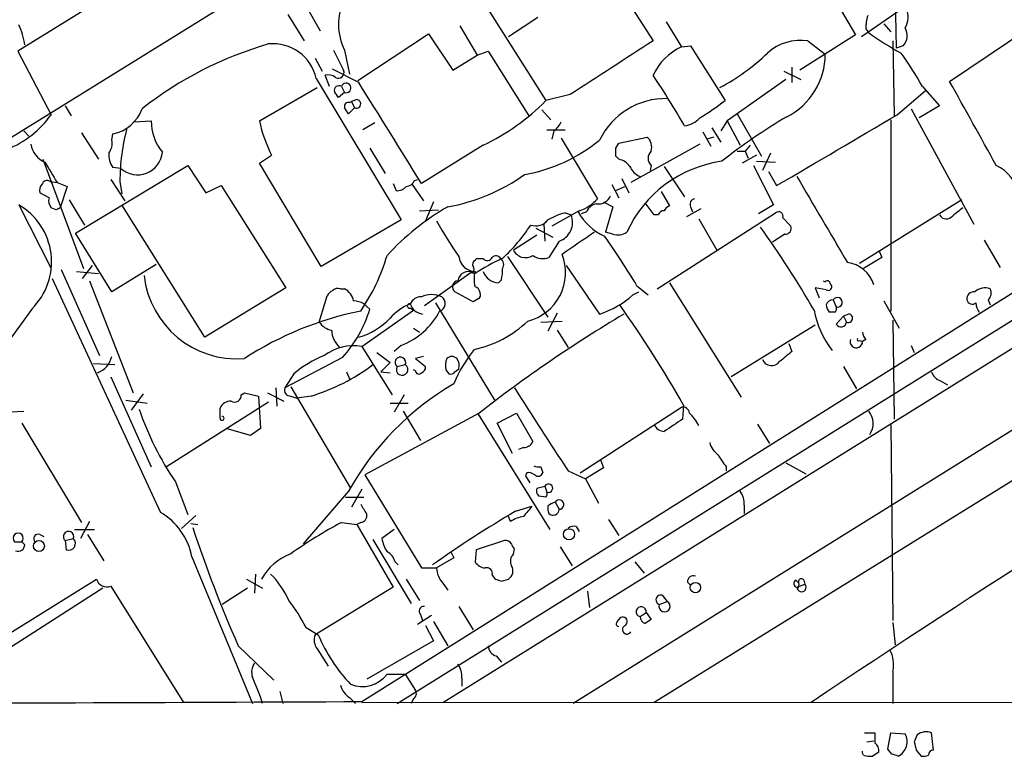
# Model space of a CAD drawing. Extents: x 4 to 1054, y 20 to 896.
# Drawn here: x 228 to 310, y 72 to 133 of the extents above; entities that cross this region are included whole.
import ezdxf

# ---------------------------------------------------------------- set-up
doc = ezdxf.new("R2010")
doc.units = 0
doc.header["$MEASUREMENT"] = 0
doc.layers.add('MAIN', color=5, linetype='CONTINUOUS')

msp = doc.modelspace()

# ---------------------------------------------------------------- linework, layer by layer
at = {"layer": 'MAIN'}
for p, q in [((500.126, 212.0053), (281.0087, 76.1999)), ((358.0553, 211.1586), (227.7533, 130.7253)), ((279.4847, 155.8713), (220.726, 119.4646)), ((402.2513, 155.8713), (274.2353, 76.1153)), ((300.9053, 151.5533), (301.244, 130.9793)), ((259.5033, 76.1153), (366.268, 142.6633)), ((275.2513, 140.3773), (280.924, 131.5719)), ((256.54, 76.2846), (351.7053, 136.0593)), ((295.656, 135.8053), (297.8573, 132.0799)), ((251.7987, 134.6199), (253.0687, 132.4186)), ((305.7313, 128.1853), (315.8067, 134.9586)), ((250.3593, 133.7733), (251.714, 131.5719)), ((267.1233, 134.1966), (271.9493, 126.5766)), ((271.272, 133.5193), (268.8167, 131.9106)), ((301.6673, 134.1966), (298.3653, 131.9106)), ((264.7527, 132.8419), (266.192, 130.3866)), ((282.0247, 133.1806), (283.2947, 131.0639)), ((300.228, 133.0113), (300.8207, 132.3339)), ((256.2013, 128.2699), (262.128, 132.1646)), ((262.128, 132.1646), (264.16, 129.1166)), ((297.8573, 132.0799), (293.2007, 129.1166)), ((298.704, 132.5879), (298.958, 132.2493)), ((283.2947, 131.0639), (284.0567, 131.1486)), ((284.0567, 131.1486), (286.9353, 126.5766)), ((293.878, 131.5719), (295.3173, 130.4713)), ((300.99, 131.5719), (301.0747, 125.3066)), ((301.8367, 131.1486), (301.244, 130.9793)), ((227.7533, 130.7253), (230.5473, 125.3913)), ((254.1693, 130.8099), (255.016, 129.1166)), ((255.1007, 130.8099), (255.524, 128.7779)), ((264.16, 129.1166), (266.192, 130.3866)), ((266.192, 130.3866), (267.1233, 130.7253)), ((267.1233, 130.7253), (270.51, 125.3066)), ((252.6453, 130.1326), (253.238, 129.0319)), ((292.5233, 129.3706), (292.5233, 128.1006)), ((253.8307, 127.7619), (253.492, 128.6933)), ((256.286, 128.1006), (254.0847, 129.2013)), ((291.846, 129.0319), (293.2853, 128.3546)), ((252.73, 128.4393), (259.842, 116.5859)), ((254.8467, 127.7619), (255.1007, 127.2539)), ((263.3133, 76.1999), (347.218, 128.4393)), ((292.0153, 128.3546), (287.1047, 124.8833)), ((303.4453, 127.7619), (304.8847, 126.1533)), ((247.9887, 124.8833), (252.8147, 127.6773)), ((255.1007, 127.2539), (254.5927, 126.8306)), ((273.9813, 127.0846), (271.9493, 126.5766)), ((301.3287, 125.3913), (303.6993, 127.4233)), ((231.7327, 126.1533), (232.2407, 125.3066)), ((255.524, 126.4073), (255.6933, 126.4919)), ((256.1167, 126.6613), (255.6933, 126.4919)), ((255.6933, 126.4919), (255.9473, 125.9839)), ((304.8847, 126.1533), (303.1913, 125.1373)), ((255.9473, 125.9839), (255.4393, 125.4759)), ((271.6107, 125.8146), (272.3727, 124.9679)), ((287.9513, 125.4759), (289.9833, 121.9199)), ((302.514, 125.8993), (307.7633, 116.2473)), ((237.49, 124.7986), (238.9293, 124.8833)), ((257.6407, 124.7139), (256.6247, 124.1213)), ((287.1047, 124.8833), (286.5967, 124.0366)), ((287.1047, 124.8833), (288.2053, 122.8513)), ((300.8207, 124.9679), (300.8207, 108.9659)), ((228.2613, 124.0366), (228.6847, 123.6133)), ((233.0873, 123.8673), (234.5267, 121.6659)), ((235.6273, 123.2746), (235.712, 123.7826)), ((272.034, 124.1213), (273.558, 124.1213)), ((272.6267, 124.0366), (272.4573, 123.3593)), ((285.0727, 123.9519), (285.75, 122.7666)), ((285.8347, 124.2906), (286.5967, 123.1053)), ((266.7, 122.8513), (261.5353, 119.6339)), ((273.2193, 123.4439), (276.2673, 118.3639)), ((277.7913, 122.5973), (278.0453, 123.0206)), ((278.0453, 123.0206), (280.416, 123.5286)), ((284.8187, 122.9359), (279.0613, 119.7186)), ((286.004, 123.5286), (285.4113, 123.3593)), ((289.052, 122.8513), (288.6287, 122.3433)), ((247.9887, 121.3273), (249.0047, 122.0046)), ((257.2173, 122.5973), (258.4873, 120.4806)), ((287.9513, 122.3433), (288.6287, 122.3433)), ((289.56, 122.0046), (288.3747, 121.3273)), ((288.6287, 122.3433), (288.8827, 121.7506)), ((290.7453, 122.1739), (290.068, 120.7346)), ((229.87, 121.6659), (233.2567, 112.5219)), ((232.5793, 115.4853), (241.9773, 121.1579)), ((241.9773, 121.1579), (243.5013, 118.8719)), ((253.1533, 112.6913), (247.9887, 121.3273)), ((278.0453, 121.6659), (277.7913, 121.9199)), ((280.7547, 121.1579), (280.67, 120.7346)), ((289.306, 121.1579), (290.9993, 117.8559)), ((289.56, 121.4966), (291.1687, 121.4119)), ((236.3893, 120.9039), (235.712, 120.9886)), ((281.8553, 121.0733), (283.5487, 118.5333)), ((290.576, 120.6499), (291.2533, 119.4646)), ((230.4627, 119.8033), (231.0553, 119.7186)), ((231.0553, 119.7186), (231.902, 119.3799)), ((235.5427, 119.9726), (236.728, 118.1946)), ((236.3047, 119.8033), (236.474, 118.7873)), ((243.5013, 118.8719), (244.7713, 119.4646)), ((244.7713, 119.4646), (250.19, 110.9133)), ((259.1647, 119.6339), (259.4187, 119.0413)), ((260.7733, 119.5493), (261.7047, 118.1946)), ((260.9427, 119.8879), (261.1967, 119.9726)), ((277.4527, 119.5493), (278.0453, 118.4486)), ((278.2993, 120.0573), (278.892, 118.8719)), ((230.378, 118.4486), (229.616, 118.8719)), ((231.902, 119.3799), (231.3093, 117.6019)), ((277.7913, 119.0413), (278.5533, 119.3799)), ((281.6013, 118.9566), (282.2787, 117.7713)), ((227.838, 117.8559), (230.5473, 112.5219)), ((232.0713, 118.2793), (233.3413, 116.1626)), ((243.4167, 106.7646), (236.474, 117.8559)), ((262.5513, 118.1099), (261.874, 116.5013)), ((276.7753, 118.1099), (277.5373, 117.6866)), ((281.0087, 117.0093), (280.2467, 118.0253)), ((290.9993, 117.8559), (289.7293, 117.0939)), ((306.7473, 118.2793), (298.196, 112.9453)), ((230.9707, 117.4326), (230.5473, 117.6019)), ((261.366, 117.3479), (262.9747, 117.4326)), ((274.7433, 117.3479), (272.4573, 116.0779)), ((273.558, 117.1786), (274.066, 117.0093)), ((275.336, 117.2633), (274.9127, 117.0939)), ((277.5373, 117.6866), (276.9447, 115.5699)), ((281.3473, 117.0093), (281.0087, 117.0093)), ((281.2627, 110.8286), (291.1687, 117.1786)), ((284.9033, 117.5173), (283.718, 116.8399)), ((284.0567, 117.6866), (284.226, 117.2633)), ((259.842, 116.5859), (253.1533, 112.6913)), ((271.78, 116.2473), (271.8647, 114.8079)), ((284.734, 116.6706), (286.258, 114.0459)), ((291.7613, 116.7553), (292.4387, 116.0779)), ((235.6273, 110.5746), (232.5793, 115.4853)), ((271.1027, 115.9086), (272.542, 115.1466)), ((277.5373, 115.4006), (276.9447, 115.5699)), ((291.9307, 115.4006), (290.9147, 114.7233)), ((271.1873, 115.3159), (269.24, 114.0459)), ((273.05, 114.8079), (272.2033, 113.4533)), ((308.61, 114.8926), (309.9647, 112.6066)), ((299.8047, 114.0459), (300.0587, 113.4533)), ((266.0227, 113.1993), (266.1073, 113.3686)), ((266.1073, 113.3686), (266.7, 113.3686)), ((268.732, 113.5379), (272.1187, 108.4579)), ((300.0587, 113.4533), (298.5347, 112.5219)), ((231.394, 112.4373), (234.6113, 105.2406)), ((232.664, 112.2679), (234.5267, 112.0986)), ((233.172, 111.6753), (234.0187, 112.7759)), ((239.3527, 112.8606), (235.6273, 110.5746)), ((265.684, 112.1833), (261.7893, 109.3893)), ((265.684, 112.1833), (266.0227, 112.0986)), ((273.6427, 112.7759), (276.4367, 108.7119)), ((230.632, 111.6753), (239.6913, 92.1173)), ((233.7647, 111.5059), (237.4053, 102.1079)), ((268.224, 111.5906), (267.97, 111.3366)), ((282.2787, 111.3366), (288.29, 101.7693)), ((295.148, 111.5059), (295.3173, 111.4213)), ((295.7407, 111.2519), (295.8253, 111.1673)), ((250.19, 110.9133), (243.4167, 106.7646)), ((254.762, 110.8286), (255.1007, 110.8286)), ((265.8533, 109.7279), (264.3293, 110.5746)), ((279.2307, 110.3206), (279.7387, 110.5746)), ((279.5693, 111.0826), (280.5007, 110.3206)), ((295.402, 110.7439), (294.4707, 110.9133)), ((294.4707, 110.9133), (294.8093, 110.0666)), ((252.984, 108.0346), (253.6613, 110.2359)), ((262.7207, 109.6433), (267.716, 101.4306)), ((266.2767, 109.9819), (265.8533, 109.7279)), ((295.9947, 109.8973), (296.2487, 109.3046)), ((300.228, 109.8126), (301.498, 107.5266)), ((308.9487, 109.8973), (309.118, 109.4739)), ((228.9387, 109.1353), (220.8107, 97.9593)), ((256.54, 106.0026), (260.858, 109.0506)), ((256.7093, 109.5586), (257.2173, 109.1353)), ((260.604, 109.2199), (260.858, 109.0506)), ((272.8807, 108.7966), (272.1187, 107.2726)), ((296.164, 108.8813), (295.656, 108.8813)), ((271.526, 108.0346), (273.304, 108.1193)), ((296.8413, 108.5426), (296.2487, 107.8653)), ((297.2647, 108.7119), (296.8413, 108.5426)), ((296.8413, 108.5426), (297.0953, 108.0346)), ((300.99, 108.2039), (301.0747, 99.9066)), ((260.858, 107.5266), (261.366, 107.1879)), ((272.8807, 107.3573), (273.812, 105.9179)), ((294.4707, 107.7806), (287.4433, 103.4626)), ((298.196, 106.5106), (298.45, 106.4259)), ((298.704, 106.5953), (298.45, 106.4259)), ((256.54, 106.0026), (259.08, 101.9386)), ((257.81, 105.4946), (258.9107, 104.6479)), ((259.842, 106.0873), (259.2493, 105.5793)), ((292.2693, 106.2566), (292.5233, 105.5793)), ((302.514, 106.0873), (302.768, 105.4946)), ((254.9313, 105.0713), (250.1053, 102.5313)), ((258.9107, 104.6479), (258.1487, 103.8859)), ((261.7047, 105.1559), (261.0273, 104.9866)), ((261.0273, 104.9866), (261.874, 104.3093)), ((234.1033, 104.5633), (235.8813, 104.4786)), ((255.27, 103.8859), (255.524, 103.2933)), ((258.1487, 103.8859), (258.9107, 103.8013)), ((259.5033, 104.3093), (260.1807, 104.4786)), ((261.0273, 103.9706), (260.858, 104.0553)), ((263.5673, 104.0553), (263.8213, 103.7166)), ((264.3293, 103.8859), (264.668, 104.1399)), ((296.8413, 104.3093), (297.942, 102.4466)), ((235.5427, 103.4626), (238.9293, 95.9273)), ((250.8673, 103.7166), (250.1053, 102.5313)), ((304.9693, 103.1239), (305.562, 102.7853)), ((249.3433, 102.5313), (249.428, 101.0073)), ((250.6133, 102.6159), (255.6087, 94.1493)), ((236.8127, 101.5153), (238.5907, 101.2613)), ((238.252, 102.0233), (237.236, 100.6686)), ((248.7507, 101.3459), (240.1993, 95.9273)), ((246.4647, 101.9386), (246.7187, 102.1079)), ((246.7187, 102.1079), (247.904, 101.8539)), ((247.904, 101.8539), (248.0733, 99.1446)), ((248.666, 102.1079), (250.0207, 101.4306)), ((250.6133, 101.8539), (251.1213, 101.6846)), ((252.3067, 101.8539), (251.1213, 101.6846)), ((260.096, 101.9386), (259.2493, 100.4993)), ((226.568, 100.4993), (228.2613, 100.5839)), ((244.6867, 99.9913), (244.6867, 100.8379)), ((258.9107, 101.2613), (260.4347, 101.2613)), ((260.0113, 100.5839), (261.4507, 98.1286)), ((274.828, 95.4193), (283.2947, 100.9226)), ((283.464, 101.0919), (283.3793, 99.9066)), ((266.3613, 100.4146), (256.794, 95.2499)), ((266.2767, 100.3299), (272.288, 90.6779)), ((267.8853, 99.5679), (269.494, 100.4146)), ((269.494, 100.4146), (270.8487, 98.0439)), ((228.092, 99.5679), (233.0873, 91.2706)), ((247.2267, 98.5519), (245.1947, 99.1446)), ((248.0733, 99.1446), (247.2267, 98.5519)), ((269.1553, 97.0279), (267.8853, 99.5679)), ((289.6447, 99.4833), (290.6607, 97.8746)), ((300.8207, 99.4833), (300.99, 83.0579)), ((270.0867, 97.5359), (269.6633, 97.3666)), ((276.5213, 96.5199), (276.7753, 95.8426)), ((271.526, 95.9273), (271.6953, 95.4193)), ((273.812, 95.5886), (275.2513, 94.9113)), ((276.7753, 95.8426), (275.2513, 94.9113)), ((287.02, 95.9273), (287.02, 95.5886)), ((292.0153, 96.2659), (293.7087, 95.3346)), ((256.794, 95.2499), (261.5353, 87.4606)), ((270.3407, 95.4193), (270.256, 95.1653)), ((270.256, 95.1653), (270.5947, 94.5726)), ((275.2513, 94.9113), (276.352, 92.8793)), ((240.9613, 94.6573), (241.9773, 91.9479)), ((256.54, 94.0646), (255.6933, 92.5406)), ((271.1873, 94.1493), (271.8647, 94.3186)), ((271.8647, 94.3186), (272.034, 93.8106)), ((255.4393, 93.8953), (251.6293, 89.4926)), ((255.1853, 93.3873), (256.7093, 93.3873)), ((271.9493, 93.3873), (271.3567, 93.4719)), ((269.4093, 92.2019), (270.764, 92.6253)), ((272.7113, 92.9639), (273.05, 92.3713)), ((288.544, 92.7099), (288.544, 92.0326)), ((241.4693, 90.7626), (242.6547, 91.8633)), ((268.986, 91.3553), (268.8167, 91.7786)), ((277.1987, 91.5246), (278.0453, 90.1699)), ((232.4947, 90.6779), (234.188, 90.6779)), ((233.7647, 91.3553), (233.0027, 89.9159)), ((242.2313, 91.1859), (242.824, 91.1013)), ((254.8467, 91.2706), (256.1167, 91.1013)), ((256.4553, 91.2706), (256.1167, 91.1013)), ((256.1167, 91.1013), (259.1647, 85.8519)), ((259.2493, 90.6779), (258.2333, 89.9159)), ((274.4893, 90.9319), (274.7433, 90.5086)), ((229.616, 90.2546), (229.9547, 90.0853)), ((231.7327, 89.7466), (232.41, 89.9159)), ((233.5953, 90.2546), (234.95, 88.0533)), ((257.4713, 89.8313), (260.6887, 84.4973)), ((227.4993, 89.6619), (228.092, 89.6619)), ((228.346, 89.4079), (228.092, 89.6619)), ((231.7327, 89.7466), (231.8173, 88.9846)), ((266.1073, 88.9846), (266.0227, 87.9686)), ((268.478, 89.7466), (266.1073, 88.9846)), ((269.24, 88.6459), (269.3247, 89.0693)), ((273.1347, 89.2386), (274.1507, 87.6299)), ((242.316, 88.3919), (247.396, 76.1153)), ((264.2447, 88.3073), (262.8053, 87.4606)), ((263.9907, 88.8153), (264.2447, 88.3073)), ((259.334, 87.9686), (259.588, 87.7146)), ((261.5353, 87.4606), (262.8053, 87.4606)), ((279.4, 87.9686), (280.162, 87.0373)), ((217.8473, 76.2846), (234.3573, 86.5293)), ((246.888, 86.5293), (248.2427, 85.7673)), ((247.65, 86.9526), (247.5653, 85.3439)), ((260.2653, 86.5293), (261.366, 84.7513)), ((267.462, 86.8679), (267.716, 86.5293)), ((268.224, 86.3599), (268.8167, 86.5293)), ((234.8653, 85.7673), (219.964, 76.1999)), ((235.5427, 85.9366), (241.6387, 76.1999)), ((246.9727, 85.7673), (244.856, 84.4126)), ((259.1647, 85.8519), (252.6453, 81.8726)), ((263.3133, 86.1906), (263.7367, 85.5979)), ((283.8027, 86.2753), (284.0567, 86.0213)), ((292.862, 86.4446), (293.116, 86.1906)), ((292.9467, 85.8519), (293.624, 86.1059)), ((293.0313, 85.7673), (292.9467, 85.8519)), ((293.5393, 86.4446), (293.624, 86.1059)), ((275.4207, 85.5133), (275.59, 84.1586)), ((281.686, 85.1746), (282.1093, 84.6666)), ((264.668, 84.2433), (265.8533, 82.2959)), ((281.432, 84.4126), (282.1093, 84.6666)), ((262.382, 83.4813), (261.1967, 82.7193)), ((261.4507, 83.5659), (261.62, 83.0579)), ((279.8233, 83.3966), (280.3313, 83.7353)), ((280.3313, 83.7353), (280.7547, 83.1426)), ((251.8833, 82.4653), (252.8993, 81.8726)), ((261.874, 82.6346), (262.5513, 81.3646)), ((262.5513, 82.9733), (263.7367, 80.9413)), ((277.876, 82.8886), (278.0453, 83.1426)), ((300.99, 82.8886), (301.1593, 81.0259)), ((246.2107, 80.9413), (249.174, 78.0626)), ((262.5513, 81.3646), (256.9633, 78.1473)), ((252.8147, 80.6873), (253.746, 79.2479)), ((267.8007, 80.0946), (268.224, 79.5866)), ((258.6567, 78.5706), (260.1807, 78.5706)), ((260.1807, 78.5706), (261.0273, 77.2159)), ((300.99, 78.8246), (300.99, 76.1153)), ((264.922, 78.2319), (264.922, 77.5546)), ((249.682, 77.1313), (249.936, 76.1153)), ((255.524, 76.6233), (256.032, 76.1153)), ((256.54, 76.1999), (451.0193, 76.2846)), ((260.858, 76.5386), (260.6887, 76.1153)), ((298.6193, 73.6599), (299.466, 73.6599)), ((300.5667, 72.3053), (300.8207, 73.6599)), ((300.8207, 73.6599), (302.006, 73.5753)), ((303.022, 73.4906), (302.768, 72.8979)), ((304.3767, 72.2206), (304.2073, 73.6599)), ((298.7887, 72.8979), (299.3813, 72.9826)), ((298.45, 71.9666), (298.45, 72.1359)), ((298.5347, 71.7973), (298.45, 71.9666)), ((300.9053, 71.8819), (300.5667, 72.3053)), ((302.9373, 72.2206), (303.3607, 71.7126))]:
    msp.add_line(p, q, dxfattribs=at)
for centre, radius in [((273.8901, 90.2854), 0.465), ((229.5313, 89.3022), 0.4587), ((284.4602, 85.8207), 0.4348)]:
    msp.add_circle(centre, radius, dxfattribs=at)
for centre, radius, start, end in [((259.5323, 132.9884), 4.9381, 105.251455, 206.177955), ((300.611, 133.5526), 1.6494, 327.755272, 26.218618), ((302.8676, 132.5109), 4.1643, 163.572103, 178.940515), ((223.2259, 130.6201), 5.1567, 6.829403, 26.569523), ((300.891, 132.0251), 1.2894, 317.174824, 30.144485), ((315.3466, 155.4556), 28.4098, 234.769749, 241.216658), ((257.5128, 101.1593), 31.4057, 106.20038, 128.023712), ((249.1121, 127.6277), 3.7079, 12.643787, 95.593429), ((1399.2775, -1606.3214), 2066.6368, 122.7617277, 122.9909106), ((285.2163, 126.7716), 4.7028, 114.117365, 155.881523), ((293.2499, 127.5131), 4.1071, 81.203246, 132.195426), ((278.5073, 142.9325), 17.2278, 297.68687, 314.07669), ((289.4419, 130.4616), 5.8754, 296.898682, 0.094592), ((282.7927, 116.5821), 23.4844, 28.427858, 36.514377), ((253.7459, 127.7615), 0.9658, 52.133342, 105.242111), ((254.5927, 128.917), 0.468, 237.131637, 25.245433), ((221.8116, 89.1134), 71.1396, 29.792542, 33.805085), ((254.6423, 127.4214), 0.397, 59.023872, 192.037306), ((255.2277, 127.6349), 0.4016, 251.565051, 161.565051), ((-1857.7736, -1188.4886), 2490.513, 31.6845484, 31.9137302), ((-1449.1336, -848.9964), 2008.5902, 28.8816908, 29.1108753), ((127.4349, 42.4173), 152.6261, 33.578069, 33.807272), ((255.4252, 126.0828), 0.3392, 73.066164, 196.949994), ((256.1045, 126.3045), 0.3571, 243.879872, 88.041658), ((258.9065, 139.3941), 18.2867, 295.225655, 315.499159), ((281.9898, 120.5706), 6.1765, 88.891391, 154.036918), ((275.4963, 141.1226), 18.505, 300.25013, 308.181573), ((223.7598, 130.2338), 8.3379, 292.174148, 324.494275), ((235.0244, 127.0625), 3.3512, 281.840052, 339.690283), ((128.27, 41.0799), 152.6261, 33.57027, 33.799453), ((315.366, 85.5763), 45.9683, 120.40652, 128.609645), ((-1185.3954, 2641.2975), 2922.3505, 300.3509279, 300.5801089), ((243.0526, 124.8689), 4.1233, 179.799904, 219.275915), ((258.8659, 127.1036), 11.1015, 191.536963, 207.342446), ((271.3993, 125.6026), 1.9897, 308.08865, 336.16616), ((283.298, 126.4591), 2.0149, 277.14759, 319.002669), ((254.3063, 119.7088), 18.0018, 165.254947, 179.699227), ((230.8992, 123.3036), 2.078, 190.192142, 245.555132), ((234.3994, 122.9783), 1.2631, 320.444741, 13.566481), ((267.8861, 133.6271), 13.4271, 279.799054, 309.554848), ((279.6964, 122.6819), 1.1112, 342.258079, 49.639196), ((237.2216, 122.061), 1.8517, 176.504536, 215.389486), ((237.7843, 122.4543), 2.0856, 228.020139, 354.615797), ((108.4413, 122.2586), 169.3503, 359.885409, 0.114591), ((281.3192, 121.7506), 0.8185, 133.604026, 226.395974), ((653.8683, 374.5628), 493.6764, 210.849657, 211.078842), ((277.7705, 120.2057), 1.4858, 35.726849, 79.34197), ((288.068, 111.3276), 10.2631, 97.765267, 155.584321), ((308.0004, 117.8688), 3.6689, 13.135898, 63.699643), ((260.9549, 133.2891), 15.8486, 280.109152, 305.558186), ((280.4159, 121.6657), 1.5563, 202.372926, 247.618864), ((230.2087, 119.0836), 0.6294, 132.276138, 199.655661), ((230.2087, 119.4504), 0.4348, 54.255523, 166.852289), ((260.1864, 120.1908), 0.8147, 275.557346, 338.173778), ((2094.2379, 1174.9529), 2087.3662, 210.3506384, 210.5798213), ((259.5155, 120.0271), 0.9905, 264.391856, 319.200438), ((225.067, 113.0764), 5.5247, 314.491063, 59.896225), ((231.3093, 118.1945), 0.9653, 164.738635, 217.87186), ((273.5575, 120.7777), 3.629, 289.072031, 318.30641), ((276.3861, 116.8184), 1.1405, 100.273392, 157.038893), ((276.3366, 119.047), 1.1171, 262.080983, 337.410909), ((284.48, 117.8982), 0.4733, 100.308094, 206.559637), ((273.47, 32.8573), 94.6529, 116.450487, 116.679643), ((275.0049, 98.3943), 22.342, 120.288243, 137.031215), ((274.9127, 111.8448), 5.5031, 104.250882, 120.511471), ((272.499, 116.3974), 1.6822, 289.118868, 21.330217), ((278.7771, 119.5165), 4.6945, 208.683319, 245.897355), ((281.7876, 116.8991), 0.4539, 81.421795, 165.948448), ((282.5756, 117.051), 0.7791, 112.400936, 157.599064), ((291.4227, 116.9077), 0.3714, 335.768033, 133.155907), ((305.4632, 117.3337), 0.6633, 209.28199, 321.918945), ((475.7359, -94.4146), 271.0711, 128.542738, 128.771917), ((293.4356, 133.6875), 35.1224, 209.296127, 215.008432), ((258.7577, 123.8749), 14.1987, 312.273146, 327.100437), ((271.1027, 117.3818), 1.2906, 250.849067, 321.926053), ((740.3039, -562.6795), 821.9416, 124.3933018, 124.6224869), ((277.9606, 116.6713), 1.3394, 251.575873, 304.680814), ((218.7584, 65.0914), 87.4754, 30.167668, 35.584261), ((291.979, 115.8935), 0.4953, 264.40337, 21.85726), ((219.9489, 75.1066), 69.6338, 31.107521, 35.185433), ((270.2324, 114.5488), 1.1125, 206.873672, 303.640074), ((269.4185, 112.1734), 4.1773, 283.946756, 21.54289), ((243.1842, 118.0884), 16.1041, 325.495527, 343.900368), ((266.068, 113.6738), 1.4066, 185.544412, 268.154491), ((266.1921, 112.8606), 0.3787, 116.571817, 206.551521), ((274.3631, 99.7783), 14.8779, 114.012695, 124.096587), ((267.0552, 113.6428), 0.4487, 217.666685, 335.022443), ((267.7704, 113.169), 0.4194, 28.416404, 137.328443), ((267.8197, 112.8644), 0.597, 324.992255, 57.630393), ((271.6874, 114.8292), 1.4694, 235.197082, 290.553763), ((296.829, 110.3829), 2.6702, 17.083797, 82.446478), ((265.4646, 111.3828), 0.8899, 64.100111, 172.048372), ((265.5148, 112.4373), 0.4232, 323.116564, 36.883436), ((268.2645, 111.6329), 2.33, 164.184986, 195.815014), ((268.0335, 112.7548), 1.4196, 200.058622, 267.43629), ((265.4729, 112.3103), 2.8437, 345.33971, 4.267354), ((246.1086, 112.7812), 7.8184, 186.25538, 274.475538), ((264.6512, 110.9871), 0.5232, 97.45643, 232.032818), ((295.5008, 111.266), 0.2404, 356.636339, 139.758043), ((254.3816, 109.939), 0.7791, 112.400936, 157.599064), ((254.5503, 110.2361), 0.6292, 70.338213, 137.731211), ((254.3973, 109.5073), 1.4969, 11.768601, 61.971194), ((265.8677, 110.4384), 0.5806, 5.089001, 74.515509), ((266.1071, 110.3206), 0.3788, 296.598874, 26.54476), ((295.5713, 110.9979), 0.3053, 236.315138, 33.700477), ((307.7633, 109.982), 0.5986, 81.865837, 188.134163), ((308.6946, 109.6434), 1.2585, 70.341276, 132.275526), ((308.4206, 110.4743), 0.7822, 312.46635, 26.931928), ((255.8736, 108.3109), 1.5017, 56.186124, 90.415871), ((260.5335, 109.3893), 0.1834, 67.392151, 292.595845), ((261.4868, 109.1994), 0.9531, 87.08326, 157.859223), ((262.382, 108.3095), 2.0271, 65.311128, 114.688872), ((262.8825, 109.596), 0.6544, 285.673609, 58.058656), ((274.1424, 115.9274), 7.5715, 287.639013, 312.224465), ((296.0064, 109.2544), 0.643, 91.042599, 160.040493), ((296.3439, 109.6962), 0.403, 256.33616, 150.062887), ((307.6364, 110.0243), 0.4827, 195.254078, 307.87186), ((309.4548, 109.7273), 1.5244, 183.158773, 213.708832), ((262.0062, 81.4824), 28.0385, 101.418538, 123.040607), ((246.8646, 112.2838), 10.8209, 318.199851, 343.084248), ((262.3194, 105.3059), 4.5856, 111.967536, 138.016781), ((257.7367, 111.6775), 5.9735, 290.636649, 333.00342), ((261.7771, 109.9334), 1.2315, 197.71844, 262.671286), ((202.6116, 55.5286), 92.8069, 29.402858, 35.539479), ((302.1439, 110.5054), 7.8931, 190.621038, 217.834365), ((296.359, 109.5333), 0.9588, 183.551733, 222.844497), ((295.783, 109.1777), 0.4827, 322.11877, 15.242626), ((254.3386, 108.9659), 1.6439, 214.508882, 258.113137), ((254.6258, 112.4189), 5.893, 286.363149, 316.645413), ((263.9999, 114.8492), 9.3047, 282.022332, 313.674036), ((339.1633, 7.1642), 118.3037, 120.86657, 127.979698), ((296.6438, 108.091), 0.455, 209.737072, 352.879669), ((297.2526, 108.3551), 0.357, 243.858397, 88.057698), ((256.3537, 107.5858), 2.3648, 185.544966, 224.854375), ((299.407, 107.2473), 0.9588, 183.551733, 222.844497), ((297.9261, 106.4154), 0.524, 159.918796, 1.148168), ((298.1114, 106.5952), 0.1198, 135, 315), ((255.836, 102.0764), 3.9888, 79.834422, 127.50825), ((275.4026, 98.244), 12.0788, 141.58866, 157.481828), ((503.7045, -148.861), 330.662, 129.692107, 129.921274), ((233.7545, 105.5987), 1.9244, 290.9317, 346.697426), ((256.9647, 96.433), 9.4989, 111.99384, 129.934081), ((259.7739, 104.6666), 0.4481, 335.196285, 232.86165), ((265.3258, 104.3649), 1.7855, 159.623479, 189.985116), ((264.0753, 104.5634), 0.5986, 44.986464, 135.006769), ((263.7369, 104.394), 0.9651, 344.735509, 37.879149), ((290.8351, 105.221), 0.8309, 202.586445, 323.99899), ((247.4708, 117.7631), 16.6279, 286.907634, 306.972237), ((259.9237, 104.067), 0.4852, 150.04275, 58.019649), ((261.3115, 103.9766), 0.2843, 181.209443, 321.928805), ((261.4254, 104.2415), 0.4537, 284.017867, 8.594459), ((263.9906, 104.0554), 0.3787, 243.44848, 333.414653), ((305.3934, 104.31), 1.2596, 199.674936, 250.325064), ((866.2021, -777.1245), 1027.3396, 120.9740931, 123.8379659), ((250.5651, 102.3469), 0.4954, 158.147046, 275.583991), ((276.1948, 82.3381), 23.7563, 120.20064, 150.889807), ((565.9726, 289.3433), 350.5691, 212.200394, 213.551492), ((245.5693, 100.4791), 0.9527, 87.070024, 157.876971), ((245.9143, 101.8964), 0.5521, 237.539156, 4.384376), ((262.1821, 109.0777), 25.6568, 198.932394, 214.197708), ((283.4024, 100.3607), 0.5721, 5.405678, 100.850351), ((297.7224, 99.5547), 1.6081, 325.18632, 39.792798), ((244.856, 99.9913), 0.1693, 180, 90), ((536.6248, -281.6126), 457.9194, 123.575483, 123.804659), ((280.798, 97.2403), 4.4889, 28.738099, 45.002708), ((281.8899, 99.841), 0.951, 202.093401, 267.915027), ((270.078, 98.3744), 0.8386, 270.594461, 336.788849), ((287.2738, 98.2979), 1.6438, 191.887581, 235.496863), ((540.6696, 265.7525), 305.2519, 213.574175, 213.803368), ((271.3565, 96.8585), 0.9465, 243.440363, 280.316217), ((270.5098, 94.6568), 0.781, 49.408253, 102.504141), ((271.3002, 95.5604), 0.4195, 227.73366, 340.347095), ((271.7804, 93.9377), 0.6297, 160.365149, 227.709785), ((272.1671, 94.1372), 0.3526, 247.827525, 149.041816), ((271.5683, 93.6837), 0.4827, 322.11877, 15.242626), ((273.0584, 92.7692), 0.398, 268.790618, 150.710475), ((286.6957, 92.8229), 1.8517, 356.501448, 35.389486), ((468.3804, 219.3689), 246.8467, 210.848166, 211.077353), ((482.0971, -77.1205), 271.0633, 141.228066, 141.457252), ((273.0499, 92.4558), 0.9465, 169.683783, 206.559637), ((273.0353, 91.7089), 1.2961, 104.475817, 135.006252), ((272.5589, 92.3714), 0.4911, 223.614082, 359.988333), ((237.0226, 87.4498), 5.3766, 10.091626, 60.240711), ((256.4014, 91.8402), 0.5721, 275.405678, 10.850351), ((316.2565, 12.1072), 92.7891, 120.323264, 125.429403), ((270.6653, 88.6314), 3.1999, 100.417271, 121.654071), ((345.4549, 124.7978), 108.5026, 198.234113, 203.840871), ((272.5067, 58.0602), 37.6139, 118.002309, 125.59528), ((274.32, 90.1699), 0.7806, 77.473581, 130.599702), ((227.7957, 89.9582), 0.4191, 315, 224.990333), ((229.4636, 89.9159), 0.3714, 65.774365, 223.155907), ((232.0071, 90.0882), 0.4382, 336.846048, 231.225829), ((232.029, 89.5041), 0.561, 247.82875, 47.224802), ((261.3817, 90.4954), 3.2013, 190.42923, 211.655927), ((227.7956, 89.4079), 0.5503, 247.386542, 0), ((268.5838, 89.1749), 0.5814, 33.124262, 100.484658), ((269.6209, 89.5349), 0.5518, 184.396316, 237.536771), ((252.1611, 84.3681), 4.5492, 109.891213, 151.636207), ((258.0777, 87.6579), 1.2941, 13.891284, 63.423069), ((269.8535, 88.0216), 0.8753, 134.500098, 206.582615), ((264.8437, 87.5393), 2.0399, 182.211018, 221.388853), ((266.954, 88.5612), 1.1039, 212.469202, 265.599304), ((266.9963, 86.9949), 0.4827, 344.745922, 105.254078), ((268.4083, 87.2032), 0.788, 301.216895, 32.788529), ((235.2151, 86.7631), 0.8891, 195.246075, 291.621901), ((243.4784, 81.5571), 7.6631, 24.634667, 44.756271), ((310.32, 213.4445), 133.8752, 251.443679, 251.672862), ((284.2956, 86.3236), 0.4953, 68.14274, 185.59663), ((293.3276, 86.3176), 0.2468, 30.959776, 210.97172), ((293.0031, 86.1624), 0.3156, 116.565051, 259.704897), ((293.333, 85.8519), 0.3863, 180, 41.116154), ((292.6503, 86.0637), 0.4827, 322.11877, 15.242626), ((281.559, 84.7936), 0.4016, 71.565051, 251.565051), ((237.9744, 75.3042), 15.6441, 27.242009, 37.147952), ((261.741, 83.8441), 0.4021, 83.101204, 223.780696), ((279.9186, 83.804), 0.4184, 350.548935, 256.833972), ((281.8776, 84.2544), 0.4729, 160.453767, 60.659408), ((278.384, 82.9733), 0.3787, 296.558284, 153.441716), ((280.4662, 83.4083), 0.643, 181.042599, 250.040493), ((278.0453, 82.7616), 0.2117, 143.124688, 270), ((278.7292, 82.3025), 0.3758, 117.908367, 332.091633), ((365.1833, -44.0382), 152.6537, 123.578078, 123.807241), ((253.7557, 81.4265), 1.1967, 158.112347, 218.15131), ((266.0119, 87.477), 14.2601, 203.14214, 223.152683), ((268.0064, 80.9535), 0.8832, 180.791489, 256.531771), ((298.1966, 79.3327), 2.8392, 349.691002, 26.568661), ((248.6664, 78.7399), 1.3391, 145.315401, 198.428184), ((263.0737, 78.3449), 1.8517, 356.501448, 35.389486), ((231.834, 71.0674), 17.1676, 17.09976, 24.977376), ((256.5783, 80.143), 2.6062, 248.158583, 322.89091), ((256.3842, 78.0622), 1.6764, 194.611528, 239.128267), ((260.6676, 76.946), 0.4497, 295.049221, 36.882639), ((145.161, 24015.6521), 23939.6266, 270.03738649, 270.26656935), ((511.1158, 73.2366), 211.6502, 179.885408, 180.114592), ((300.8317, 72.9233), 1.3432, 295.65885, 29.040103), ((303.7627, 72.5386), 1.2062, 68.371473, 127.884566), ((299.1016, 72.1951), 0.7176, 348.441114, 59.482638), ((472.1952, 114.8886), 174.5531, 193.919662, 194.148821), ((299.0849, 73.2775), 1.5792, 249.609571, 277.70781), ((384.2179, -55.1064), 152.6259, 123.578058, 123.807262), ((258.8368, -55.1952), 133.8594, 71.45383, 71.683027), ((303.5301, 72.6425), 0.9452, 259.675635, 296.597581), ((304.3767, 71.7972), 0.4234, 90, 179.986468)]:
    msp.add_arc(centre, radius, start, end, dxfattribs=at)

doc.saveas('drawing.dxf')
